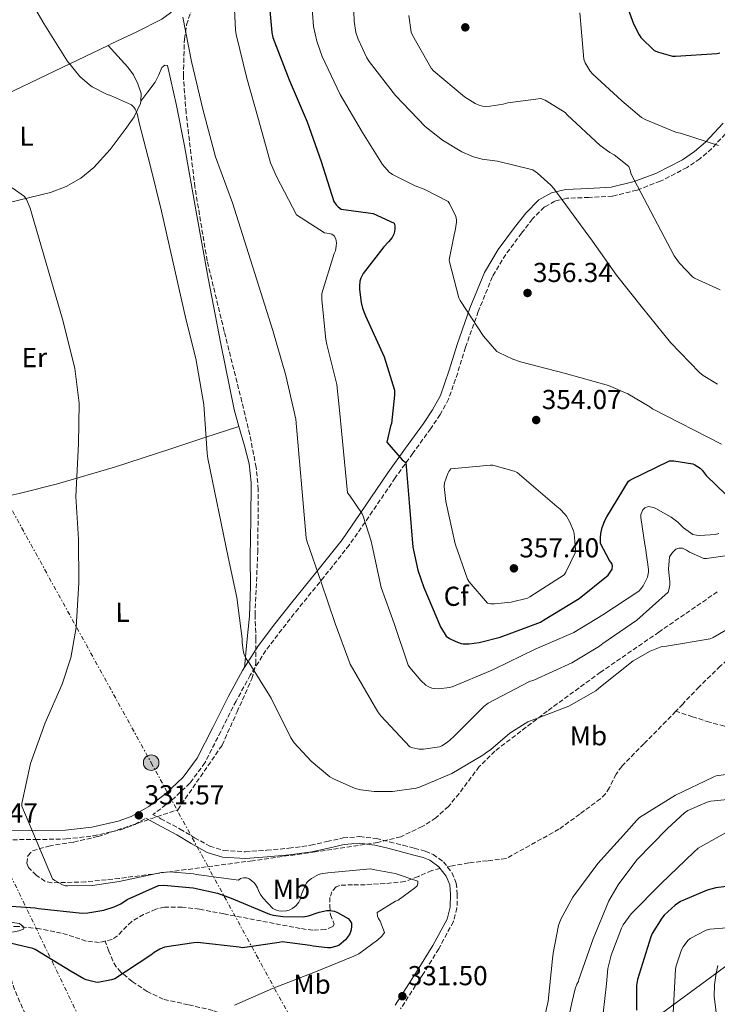
# Model space of a CAD drawing. Units: metres. Extents: x 577132 to 580588, y 4694159 to 4696510.
# Drawn here: x 577669 to 577924, y 4694762 to 4695122 of the extents above; entities that cross this region are included whole.
import ezdxf
from ezdxf.enums import TextEntityAlignment as Align

# ---------------------------------------------------------------- set-up
doc = ezdxf.new("R2010")
doc.units = ezdxf.units.M
doc.header["$MEASUREMENT"] = 0
doc.linetypes.add('DGN Style 3', pattern=[2.435891, 1.739922, -0.695969])
doc.linetypes.add('DGN Style 7', pattern=[3.479844, 1.56593, -0.695969, 0.521977, -0.695969])
for name, color, linetype, lineweight in [('Camino', 7, 'DGN Style 3', 0), ('Cota de punto acotado terreno', 7, 'Continuous', 0), ('Curva de nivel directora', 30, 'Continuous', 30), ('Curva de nivel intermedia', 30, 'Continuous', 0), ('Etiqueta de uso rústico', 92, 'Continuous', 0), ('Etiqueta de zona arbolada', 92, 'Continuous', 0), ('Límite de municipio', 7, 'Continuous', 0), ('Línea de cambio de uso (parcela vista)', 92, 'Continuous', 0), ('Línea eléctrica', 6, 'DGN Style 7', 0), ('Margen derecho', 7, 'Continuous', 0), ('Poste tendido eléctrico', 7, 'Continuous', 0), ('Punto acotado terreno (símbolo)', 7, 'Continuous', 0), ('Torre eléctrica', 7, 'Continuous', 0), ('Vaguada', 142, 'DGN Style 3', 13), ('Zona arbolada', 92, 'DGN Style 3', 0)]:
    doc.layers.add(name, color=color, linetype=linetype, lineweight=lineweight)
doc.styles.add('Style-Arial', font='arial.ttf')

# ---------------------------------------------------------------- blocks, each defined once
blk = doc.blocks.new('5PATER')
at = {"layer": 'Punto acotado terreno (símbolo)', "linetype": 'Continuous', "lineweight": 0}
h = blk.add_hatch(color=51, dxfattribs=at)
edge = h.paths.add_edge_path()
edge.add_ellipse((0, 0), major_axis=(-0.11, -0.111), ratio=0.999422, start_angle=0, end_angle=360)
blk = doc.blocks.new('5PELE')
at = {"layer": 'Torre eléctrica', "linetype": 'Continuous', "lineweight": 0}
h = blk.add_hatch(color=9, dxfattribs=at)
edge = h.paths.add_edge_path()
edge.add_arc((0, 0), 0.285, 0, 360)
at = {"layer": 'Torre eléctrica', "color": 252, "linetype": 'Continuous', "lineweight": 0}
blk.add_circle((0, 0), 0.285, dxfattribs=at)

msp = doc.modelspace()

# ---------------------------------------------------------------- linework, layer by layer
at = {"layer": 'Camino', "color": 7, "linetype": 'DGN Style 3', "lineweight": 0}
for points in [[(577928.18, 4695082.08, 370.69), (577921.51, 4695074.96, 369.66), (577917.19, 4695071.24, 368.76), (577912.54, 4695068.06, 367.59), (577902.72, 4695063, 365.44), (577894.15, 4695059.78, 364.33), (577885.24, 4695057.56, 363.2), (577876.6, 4695057.11, 361.96), (577868.56, 4695056.79, 360.7), (577864.22, 4695055.75, 359.86), (577860.37, 4695053.63, 359.04), (577856.03, 4695049.25, 358.54), (577852.09, 4695044.11, 358.21), (577846.25, 4695036.31, 356.93), (577841.41, 4695028.18, 355.84), (577836.25, 4695015.45, 355.18), (577831.59, 4695002.37, 354.56), (577828.72, 4694993.03, 354.04), (577825.41, 4694983.46, 353.41), (577822.36, 4694977.81, 352.8), (577818.88, 4694972.72, 352.06), (577812.34, 4694963.67, 350.65), (577805.9, 4694954.69, 349.05), (577797.67, 4694942.47, 345.75), (577789.14, 4694930.16, 342.46), (577779.87, 4694918.44, 340.33), (577770.56, 4694907.02, 338.24), (577764.51, 4694899.35, 336.66), (577758.67, 4694891.65, 335.17), (577753, 4694882.64, 334.28), (577747.8, 4694873.18, 333.95), (577742.21, 4694862.07, 333.87), (577736.44, 4694850.64, 333.63), (577730.95, 4694843.21, 332.88), (577724.18, 4694836.81, 332.09), (577717.76, 4694831.94, 331.59), (577717.42, 4694831.75, 331.57)], [(577717.42, 4694831.75, 331.57), (577720.3, 4694830.21, 332.41), (577727.38, 4694826.44, 332.48), (577732.64, 4694823.25, 332.6), (577738.19, 4694820.17, 332.73), (577743.32, 4694818.58, 332.77), (577751.16, 4694818.13, 332.77), (577758.99, 4694818.69, 332.8), (577767.03, 4694819.42, 333.03), (577775.06, 4694820.49, 333.25), (577780.99, 4694821.85, 333.27), (577786.9, 4694823.17, 333.25), (577792.92, 4694823.65, 333.19), (577798.93, 4694822.98, 333.12), (577803.87, 4694821.75, 333.02), (577808.78, 4694820.49, 332.86), (577812.86, 4694819.42, 332.36), (577816.91, 4694818.31, 331.9), (577819.76, 4694817.18, 331.86), (577823.51, 4694814.42, 331.81), (577826.64, 4694810.5, 331.77), (577828.2, 4694806.63, 331.74), (577828.56, 4694802.69, 331.71), (577828.46, 4694797.61, 331.71), (577827.15, 4694792.65, 331.71), (577821.8, 4694782.71, 331.59), (577816.02, 4694773.32, 331.45), (577807.87, 4694760.81, 331.33)], [(577698.85, 4694693.27, 333.37), (577695.98, 4694700.26, 333.12), (577688.08, 4694719.56, 332.41), (577681.52, 4694734.74, 331.26), (577674.77, 4694749.83, 330.3), (577670.83, 4694758.76, 330.25), (577666.9, 4694767.75, 330.24), (577664.87, 4694774.32, 330.24), (577663.44, 4694781.06, 330.24), (577661.94, 4694787.91, 330.22), (577660.43, 4694794.76, 330.17), (577658.52, 4694801.85, 330.08), (577656.14, 4694808.84, 329.98), (577653.24, 4694814.96, 329.92), (577649.62, 4694820.74, 329.56), (577650.31, 4694820.85, 329.57), (577656.8, 4694821.86, 329.6), (577663.8, 4694822.52, 329.7), (577674.62, 4694822.59, 330.02), (577685.74, 4694822.8, 330.37), (577695.72, 4694823.94, 330.64), (577705.64, 4694826.18, 330.94), (577710.81, 4694828.08, 331.15), (577714.9, 4694830.35, 331.41)]]:
    msp.add_polyline3d(points, dxfattribs=at)
at = {"layer": 'Curva de nivel directora', "color": 30, "linetype": 'Continuous', "lineweight": 30, "flags": 128}
for points, elevation in [([(577759.44, 4695133.54), (577760.82, 4695117.35), (577761.27, 4695115.52), (577767.22, 4695100.1), (577773.75, 4695084.71), (577778.83, 4695070.21), (577783.51, 4695055.68), (577784.4, 4695054.37), (577785.07, 4695053.64), (577786.23, 4695052.77), (577797.87, 4695051.3), (577805.55, 4695047.68), (577805.78, 4695046.72), (577805.81, 4695045.7), (577805.71, 4695044.68), (577805.43, 4695043.68), (577804.75, 4695042.44), (577803.51, 4695040.84), (577801.71, 4695039.04), (577794.16, 4695029.32), (577793.39, 4695027.65), (577793.04, 4695026.5), (577792.82, 4695024.71), (577792.82, 4695023.52), (577793.43, 4695018.79), (577793.97, 4695016.68), (577795.06, 4695013.92), (577801.87, 4694998.92), (577805.68, 4694986.69), (577805.71, 4694984.93), (577804.53, 4694974.6), (577804.15, 4694973.57), (577802.87, 4694967.72), (577808.43, 4694961.25), (577809.84, 4694960.26), (577810.99, 4694945.64), (577812.4, 4694929.41), (577814.19, 4694920.96), (577816.37, 4694914.66), (577822.51, 4694900.29), (577824.56, 4694896.9), (577825.74, 4694896.07), (577828.05, 4694894.88), (577829.97, 4694894.24), (577830.77, 4694894.12), (577832.98, 4694894.08), (577836.62, 4694894.53), (577844.18, 4694896.45), (577858.93, 4694902.02), (577860.11, 4694902.66), (577873.04, 4694910.66), (577883.63, 4694919.2), (577884.21, 4694919.84), (577885.14, 4694921.35), (577885.23, 4694922.5), (577884.98, 4694923.43), (577884.21, 4694924.52), (577880.88, 4694930.72), (577880.82, 4694932.74), (577881.01, 4694934.4), (577881.52, 4694936.52), (577882.64, 4694939.36), (577883.25, 4694940.45), (577891.09, 4694953.54), (577891.89, 4694954.02), (577906.03, 4694960.96), (577907.6, 4694960.96), (577914.55, 4694959.87), (577915.38, 4694959.46), (577917.3, 4694958.18), (577918, 4694957.51)], 350), ([(577888.47, 4695133.03), (577892.88, 4695120.55), (577894.99, 4695116.48), (577895.67, 4695115.55), (577900.43, 4695110.79), (577902.07, 4695110.11), (577907.22, 4695108.71), (577908.31, 4695108.67), (577923.47, 4695109.7), (577924.5, 4695109.95)], 375), ([(577918, 4694957.51), (577919.51, 4694955.55), (577926.64, 4694948.58)], 350), ([(577660.31, 4694798.57), (577674.45, 4694797.64), (577675.7, 4694797.38), (577691.6, 4694795.69), (577693.62, 4694795.78), (577699.5, 4694796.84), (577703.31, 4694798.02), (577705.71, 4694799.17), (577707.98, 4694800.65), (577719.5, 4694805.83), (577721.42, 4694805.89), (577732.18, 4694804.9), (577741.01, 4694802.95), (577746.06, 4694801.13), (577760.02, 4694795.33), (577761.52, 4694794.92), (577764.88, 4694794.44), (577772.34, 4694794.34), (577774.19, 4694794.69), (577778.13, 4694796.1), (577780.98, 4694796.68), (577782, 4694796.68), (577783.76, 4694796.42), (577784.82, 4694795.97), (577788.69, 4694793.73), (577789.39, 4694793), (577789.9, 4694792.07), (577789.97, 4694790.92), (577789.87, 4694789.61), (577789.3, 4694788.1), (577788.53, 4694786.89), (577787.76, 4694785.96), (577785.46, 4694784.04), (577784.62, 4694783.65), (577782.29, 4694783.08), (577781.23, 4694783.05), (577775.95, 4694783.62), (577774.9, 4694783.91), (577764.62, 4694785.25), (577763.57, 4694784.97), (577750.19, 4694783.05), (577748.91, 4694783.27), (577733.68, 4694784.97), (577732.34, 4694784.93), (577721.71, 4694783.24), (577719.92, 4694782.5), (577717.94, 4694781.32), (577716.69, 4694780.33), (577703.5, 4694771.69), (577702.32, 4694771.3), (577697.33, 4694770.44), (577696.5, 4694770.5), (577693.1, 4694771.37), (577692.18, 4694771.75), (577687.57, 4694774.41), (577674.48, 4694782.47), (577673.55, 4694782.82), (577663.76, 4694785.06)], 325), ([(577927.86, 4694805.51), (577922.96, 4694804.96), (577919.82, 4694804.13), (577910.13, 4694799.97), (577908.11, 4694798.63), (577904.14, 4694795.01), (577903.25, 4694793.92), (577899.76, 4694788.23), (577899.28, 4694787.08), (577894.35, 4694771.43), (577894.06, 4694769.28), (577893.97, 4694760.23)], 350)]:
    msp.add_lwpolyline(points, dxfattribs=dict(at, elevation=elevation))
at = {"layer": 'Curva de nivel intermedia', "color": 30, "linetype": 'Continuous', "lineweight": 0, "flags": 128}
for points, elevation in [([(577669.72, 4695134.28), (577677.65, 4695120.58), (577686.16, 4695107.01), (577690.8, 4695101.32), (577694.23, 4695098.18), (577695.19, 4695097.51), (577700.69, 4695094.72), (577701.94, 4695094.34), (577709.55, 4695090.92), (577710.42, 4695090.02), (577710.93, 4695089.32), (577711.31, 4695088.58), (577711.79, 4695087.24), (577712.4, 4695084.39), (577716.59, 4695068.45), (577720.59, 4695052.04)], 335), ([(577746.8, 4695133.51), (577747.54, 4695118.15), (577747.83, 4695116.64), (577751.73, 4695100.61), (577755.95, 4695085.6), (577760.34, 4695069.76), (577762.51, 4695064.71), (577769.91, 4695050.72)], 345), ([(577775.51, 4695127.75), (577776.08, 4695119.55), (577777.23, 4695114.21), (577779.19, 4695108.64), (577785.81, 4695094.66), (577793.97, 4695080.87), (577801.22, 4695069.15), (577803.7, 4695066.34), (577804.98, 4695065.48), (577813.17, 4695061.31), (577816.5, 4695060.13), (577825.2, 4695055.62), (577825.68, 4695054.91), (577828.08, 4695050.11), (577828.27, 4695048.87), (577828.27, 4695048.03), (577827.79, 4695044.87), (577827.54, 4695044.1), (577825.65, 4695034.37), (577825.75, 4695033.57), (577829.11, 4695020.45), (577829.59, 4695019.46), (577838.1, 4695006.4), (577843.06, 4695000.9), (577843.73, 4695000.45), (577848.82, 4694997.99), (577851.7, 4694997.03), (577868.08, 4694992.77), (577883.83, 4694988.39), (577890.9, 4694985.35), (577898.87, 4694980.67), (577899.86, 4694979.84), (577925.07, 4694967.04)], 355), ([(577728.34, 4695122.92), (577731.47, 4695106.72), (577735.63, 4695089.38), (577740.24, 4695071.91), (577746.55, 4695055.08), (577761.23, 4695008.45), (577765.91, 4694992.13), (577769.68, 4694976.1), (577773.36, 4694932.74), (577773.65, 4694931.65), (577778.93, 4694916.55), (577783.95, 4694901.44), (577789.52, 4694886.63), (577791.6, 4694882.85), (577799.54, 4694869.19), (577800.62, 4694867.81), (577811.28, 4694856.48), (577812.34, 4694856.07), (577814.61, 4694855.62), (577816.27, 4694855.62), (577822.1, 4694856.48), (577822.93, 4694856.87), (577825.01, 4694858.18), (577827.22, 4694860.07), (577838.29, 4694871.2), (577839.89, 4694872.36)], 340), ([(577790.77, 4695125.09), (577790.87, 4695121.44), (577791.57, 4695117.38), (577792.34, 4695114.91)], 360), ([(577810.87, 4695123.52), (577811.79, 4695117.41), (577812.21, 4695116.35), (577818.99, 4695104.32), (577819.95, 4695103.3), (577831.25, 4695093.89), (577835.09, 4695091.46), (577836.18, 4695090.95), (577837.84, 4695090.5), (577838.93, 4695090.37), (577840.56, 4695090.4), (577845.39, 4695091.2), (577846.99, 4695091.71), (577859.15, 4695093.25), (577860.63, 4695092.58), (577867.92, 4695088.07), (577868.72, 4695087.27), (577880.75, 4695076.03), (577884.27, 4695073.51), (577885.91, 4695072.64), (577891.28, 4695068.45), (577891.83, 4695066.69), (577891.95, 4695065.86), (577907.79, 4695035.84), (577909.71, 4695033.15), (577914.45, 4695028.07), (577915.19, 4695027.59), (577924.63, 4695023.36)], 365), ([(577873.36, 4695124.58), (577874.77, 4695107.62), (577875.31, 4695106.24), (577877.11, 4695103.23), (577878.03, 4695102.18), (577888.72, 4695092.42), (577895.86, 4695086.27), (577897.17, 4695085.54), (577908.66, 4695080.83), (577910.13, 4695080.58), (577923.99, 4695076.03)], 370), ([(577792.34, 4695114.91), (577795.51, 4695108.1), (577796.37, 4695106.79), (577805.97, 4695094.34), (577816.88, 4695083.04), (577823.19, 4695077.99), (577830.23, 4695073.79), (577834.51, 4695071.97), (577837.68, 4695071.11), (577843.28, 4695070.4), (577856.15, 4695067.14), (577857.84, 4695065.99), (577862.77, 4695061.63), (577863.86, 4695060.32), (577877.91, 4695041.15), (577886.74, 4695028.71), (577896.18, 4695016.83), (577906.39, 4695004.07), (577917.04, 4694993.15), (577918.42, 4694992.07), (577923.57, 4694988.96)], 360), ([(577665.97, 4695060.61), (577670.55, 4695057.41), (577671.22, 4695056.36), (577672.59, 4695053.19), (577673.11, 4695051.43), (577684.69, 4695011.84), (577688.95, 4694994.66), (577690.45, 4694981.99), (577690.29, 4694967.11), (577689.3, 4694947.88), (577690.23, 4694932.33), (577690.35, 4694916.33), (577689.46, 4694900.04), (577687.41, 4694888.9), (577684.34, 4694879.37), (577678.03, 4694865.16), (577672.78, 4694850.41), (577669.58, 4694835.75), (577669.58, 4694834.82), (577680.82, 4694808.26), (577681.65, 4694807.62), (577684.46, 4694806.02), (577685.49, 4694805.73), (577686.32, 4694805.64), (577695.41, 4694805.83), (577705.14, 4694807.3), (577720.53, 4694810.6), (577723.63, 4694810.76), (577732.3, 4694810.05), (577733.36, 4694809.83)], 330), ([(577720.59, 4695052.04), (577729.43, 4695012.8), (577733.14, 4694998.24), (577736.02, 4694981.44), (577737.3, 4694963.72), (577737.43, 4694961.8), (577744.85, 4694925.67), (577748.02, 4694910.98), (577750, 4694895.85), (577750, 4694894.5), (577750.35, 4694891.78), (577750.67, 4694890.53), (577751.34, 4694888.87), (577751.76, 4694888.17), (577752.56, 4694887.14), (577760.62, 4694874.25), (577767.76, 4694859.72), (577769.04, 4694857.89), (577775.18, 4694851.24), (577782.06, 4694845.54), (577783.38, 4694844.74), (577791.28, 4694841.29), (577793.33, 4694840.74), (577798.19, 4694840.13), (577804.98, 4694840.13), (577813.52, 4694841.41), (577814.77, 4694841.77), (577826.54, 4694846.72), (577837.97, 4694853.38), (577838.86, 4694854.15), (577840.85, 4694855.46), (577847.79, 4694861.41), (577853.33, 4694865.03), (577854.38, 4694865.54), (577869.26, 4694871.36), (577879.18, 4694876.9), (577880.3, 4694877.83), (577892.82, 4694887.84), (577899.06, 4694891.43), (577903.31, 4694893.06), (577904.94, 4694893.25), (577920.91, 4694895.94), (577922, 4694896.42), (577935.09, 4694903.94)], 335), ([(577769.91, 4695050.72), (577780.11, 4695044.13), (577780.91, 4695044.1), (577781.84, 4695043.94), (577782.77, 4695043.65), (577783.67, 4695043.04), (577784.27, 4695041.99), (577784.43, 4695040.58), (577784.4, 4695039.3), (577784.08, 4695037.64), (577783.63, 4695036.58), (577779.15, 4695021.99), (577779.06, 4695019.75), (577780.53, 4695005.19), (577780.98, 4695003.4), (577784.59, 4694988.8), (577785.62, 4694979.46), (577788.53, 4694949.22), (577789.27, 4694948.39), (577793.81, 4694941.57), (577794.26, 4694940.64), (577797.17, 4694931.59), (577797.46, 4694929.83), (577800.82, 4694914.69), (577805.49, 4694901.54), (577810.7, 4694886.34), (577811.28, 4694885.44), (577815.28, 4694880.64), (577817.14, 4694878.95), (577817.94, 4694878.44), (577819.28, 4694877.89), (577820.24, 4694877.7), (577821.71, 4694877.64), (577825.68, 4694878.08), (577826.67, 4694878.4), (577840.75, 4694884.16), (577842, 4694884.87), (577857.01, 4694892.07), (577871.12, 4694898.21), (577881.68, 4694904.61), (577894.9, 4694913.35), (577895.79, 4694914.24), (577896.5, 4694915.27), (577898.07, 4694918.4), (577898.42, 4694920.29), (577898.42, 4694921.16), (577897.36, 4694929.09), (577897.01, 4694930.34), (577895.57, 4694940.16), (577895.67, 4694941.35), (577896.34, 4694942.98), (577897.11, 4694943.72), (577898.35, 4694944.23), (577900.27, 4694943.88), (577901.07, 4694943.56), (577906.74, 4694940.39), (577909.14, 4694938.5), (577911.15, 4694936.45), (577914.61, 4694933.99), (577915.99, 4694933.7), (577916.98, 4694933.64), (577922.87, 4694934.05), (577924.15, 4694934.37)], 345), ([(577840.72, 4694959.33), (577826.26, 4694958.02), (577825.55, 4694957.06), (577825.11, 4694956.26), (577823.86, 4694952.9), (577823.83, 4694951.56), (577824.4, 4694946.05), (577827.76, 4694930.63), (577832.37, 4694917.7), (577832.91, 4694916.77), (577839.6, 4694908.96), (577840.85, 4694908.74), (577842.23, 4694908.68), (577848.21, 4694909.32), (577854.19, 4694910.79), (577855.12, 4694911.2), (577867.63, 4694919.3), (577868.24, 4694920.2), (577871.67, 4694927.27), (577871.73, 4694928.58), (577871.25, 4694934.37), (577870.99, 4694935.36), (577869.71, 4694938.53), (577868.5, 4694940.64), (577867.89, 4694941.44), (577866.1, 4694943.27), (577864.88, 4694944.23), (577850.45, 4694956.61), (577849.39, 4694957.09), (577841.55, 4694959.3), (577840.72, 4694959.33)], 355), ([(577839.89, 4694872.36), (577854.99, 4694880.32), (577856.5, 4694880.84), (577870.38, 4694887.08), (577880.5, 4694893.28), (577881.68, 4694894.24), (577894.16, 4694902.66), (577905.59, 4694912.96), (577905.87, 4694913.76), (577906.19, 4694915.46), (577906.23, 4694916.74), (577905.75, 4694921.35), (577906.1, 4694925.86), (577907.19, 4694927.49), (577908.34, 4694928.64), (577909.43, 4694929.06), (577910.8, 4694928.96), (577912.24, 4694928.32), (577913.39, 4694927.59), (577918.58, 4694925.25), (577919.54, 4694925.25), (577928.05, 4694926.5)], 340), ([(577937.3, 4694847.75), (577923.09, 4694845.83), (577922.06, 4694845.41), (577908.27, 4694838.85), (577895.12, 4694830.66), (577894.1, 4694829.73), (577890.42, 4694825.35), (577879.92, 4694813.86), (577870.74, 4694801.54), (577866.38, 4694793.54), (577865.58, 4694791.17), (577863.54, 4694781.13), (577863.41, 4694779.01), (577861.81, 4694763.59), (577860.02, 4694755.97)], 335), ([(577934.54, 4694837.92), (577921.17, 4694836.61), (577919.86, 4694836.23), (577912.82, 4694833.16), (577911.57, 4694832.29), (577905.33, 4694826.6)], 340), ([(577905.33, 4694826.6), (577894.13, 4694815.2), (577887.28, 4694806.08), (577883.92, 4694800.2), (577878.16, 4694786.37), (577872.98, 4694771.53), (577872.85, 4694770.73), (577872.21, 4694769.8), (577871.57, 4694768.04), (577870.45, 4694763.01), (577867.02, 4694747.05)], 340), ([(577927.57, 4694825.6), (577916.53, 4694819.49), (577914.96, 4694817.96), (577902.99, 4694806.56), (577892.08, 4694795.46), (577889.2, 4694791.49), (577888.53, 4694790.24), (577884.75, 4694780.42), (577883.6, 4694775.49), (577883.02, 4694769.86), (577881.23, 4694753.77)], 345), ([(577733.36, 4694809.83), (577748.66, 4694807.81), (577749.46, 4694808.36), (577750.48, 4694808.65), (577751.57, 4694808.58), (577752.56, 4694808.2), (577753.58, 4694807.49), (577754.38, 4694806.76), (577754.9, 4694806.12), (577755.6, 4694804.9), (577756.11, 4694803.56), (577756.69, 4694802.47), (577757.55, 4694801.25), (577761.26, 4694797.38), (577762.54, 4694796.77), (577763.38, 4694796.55), (577764.56, 4694796.45), (577766.16, 4694796.58), (577767.15, 4694796.81), (577768.43, 4694797.38), (577769.78, 4694798.5), (577770.67, 4694799.69), (577771.18, 4694800.74), (577771.7, 4694802.63), (577773.55, 4694806.79), (577774.22, 4694807.49), (577775.31, 4694808.36), (577777.84, 4694809.83), (577779.28, 4694810.21), (577780.46, 4694810.37), (577781.3, 4694810.44), (577796.88, 4694811.94), (577797.87, 4694811.62), (577805.9, 4694810.18), (577814.16, 4694807.4), (577814.19, 4694806.5), (577813.9, 4694805.67), (577812.98, 4694804.81), (577806.96, 4694800.45), (577806.06, 4694800.07), (577799.38, 4694795.94), (577799.5, 4694794.6), (577799.79, 4694793.8), (577800.37, 4694792.77), (577801.94, 4694788.68), (577801.01, 4694787.33), (577799.6, 4694785.96), (577792.59, 4694780.81), (577790.83, 4694780.01), (577776.82, 4694774.28), (577761.14, 4694768.13), (577747.25, 4694762.05)], 330), ([(577661.86, 4694792.5), (577663.47, 4694792.49), (577666.1, 4694792.35), (577668.72, 4694791.88), (577670.02, 4694790.86), (577670.34, 4694790.21), (577670.13, 4694789.8), (577668.41, 4694789.26), (577666.61, 4694788.84), (577664.01, 4694788.43), (577662.95, 4694788.23)], 320), ([(577936.27, 4694791.04), (577920.82, 4694789.92), (577919.41, 4694789.48), (577913.62, 4694786.5), (577912.75, 4694785.7), (577911.02, 4694783.4), (577910.48, 4694782.31), (577908.53, 4694776.48), (577908.3, 4694775.27), (577907.44, 4694759.33), (577908.37, 4694744.17), (577908.88, 4694741.61), (577909.65, 4694739.59), (577917.04, 4694723.91), (577921.17, 4694709.89), (577921.17, 4694708.33), (577920.75, 4694691.49), (577921.55, 4694675.65), (577922.29, 4694660.29), (577924.56, 4694647.49)], 355)]:
    msp.add_lwpolyline(points, dxfattribs=dict(at, elevation=elevation))
at = {"layer": 'Límite de municipio', "color": 7, "linetype": 'Continuous', "lineweight": 0}
msp.add_polyline3d([(577882.03, 4694743.49, 345.56), (577945.09, 4694789.86, 354.54)], dxfattribs=at)
at = {"layer": 'Línea de cambio de uso (parcela vista)', "color": 92, "linetype": 'Continuous', "lineweight": 0, "extrusion": (0.041431, -0.045198, 0.998119), "elevation": -187937.5, "flags": 128}
msp.add_lwpolyline([(3598457.92, 3064898.19), (3598457.92, 3064898.19)], dxfattribs=at)
at = {"layer": 'Línea de cambio de uso (parcela vista)', "color": 92, "linetype": 'Continuous', "lineweight": 0}
for points in [[(577741.37, 4695169, 346.48), (577744.15, 4695168.57, 346.47), (577746.72, 4695168.25, 346.45), (577749.2, 4695167.17, 346.43), (577751.54, 4695165.26, 346.36), (577754.19, 4695161.76, 346.11), (577754.56, 4695160.04, 345.93), (577753.94, 4695158.53, 345.73), (577751.8, 4695156.2, 345.16), (577749.65, 4695153.86, 344.57), (577740.69, 4695143.72, 343.21), (577731.73, 4695133.57, 341.82), (577726.66, 4695127.37, 340.38), (577723.91, 4695124.52, 339.61), (577720.66, 4695122.18, 339.01), (577711.58, 4695117.56, 338.12), (577702.48, 4695113.28, 337.28), (577701.03, 4695112.59, 337.06)], [(577701.03, 4695112.59, 337.06), (577681.52, 4695103.23, 334.11), (577660.56, 4695093.25, 331.13), (577645.51, 4695086.6, 329.9), (577622.51, 4695077.17, 328.69), (577609.84, 4695071.46, 327.87)], [(577712.96, 4695092.25, 335.22), (577713.12, 4695095.02, 335.39), (577711.95, 4695098.63, 335.61), (577710.3, 4695101.83, 335.98), (577708.24, 4695104.71, 336.32), (577704.64, 4695108.65, 336.69), (577701.03, 4695112.59, 337.06)], [(577712.96, 4695092.25, 335.22), (577715.63, 4695095.72, 336.22), (577718.29, 4695099.2, 337.21), (577719.53, 4695101.83, 337.81), (577720.66, 4695104.58, 338.11), (577721.75, 4695105.42, 338.06), (577722.71, 4695105.28, 337.98), (577726.07, 4695090.7, 337.9), (577728.91, 4695075.97, 337.73), (577733.18, 4695051.8, 337.09), (577737.55, 4695027.65, 336.45), (577742.25, 4695003.64, 335.87), (577747.09, 4694979.65, 335.42), (577748.84, 4694973.5, 335.55)], [(577609.84, 4695071.46, 327.87), (577622.27, 4695066.68, 328.32), (577634.71, 4695061.89, 328.77), (577644.96, 4695058.11, 329.42), (577655.31, 4695054.79, 330.17), (577658.52, 4695054.35, 330.34), (577663.48, 4695054.92, 330.57), (577668.43, 4695056.07, 330.81), (577680.09, 4695058.96, 331.44), (577685.7, 4695061.09, 331.78), (577691.09, 4695064.13, 332.16), (577695.9, 4695068.01, 332.59), (577701.86, 4695074.64, 333.35), (577707.35, 4695081.92, 334.14), (577710.56, 4695086.53, 334.66), (577712.91, 4695091.4, 335.17), (577712.96, 4695092.25, 335.22)], [(577626.82, 4694939.81, 327.42), (577647.69, 4694944.4, 328.35), (577668.56, 4694949, 329.28), (577682.59, 4694952.45, 329.83), (577703.37, 4694958.62, 330.76), (577723.92, 4694965.32, 332.54), (577736.38, 4694969.41, 334.05), (577748.84, 4694973.5, 335.55)], [(577748.84, 4694973.5, 335.55), (577750.86, 4694966.4, 335.7), (577752.58, 4694959.77, 335.97), (577753.36, 4694953.03, 336.13), (577753.23, 4694939.43, 336.16), (577752.91, 4694925.83, 336), (577753.01, 4694914.97, 335.71), (577752.66, 4694904.13, 335.29), (577751.75, 4694894.73, 334.84), (577750.83, 4694885.33, 334.38)], [(577925.52, 4694752, 359.68), (577923.2, 4694758.61, 359.48), (577922.38, 4694765.32, 359.36), (577922.53, 4694769.57, 359.32), (577923.15, 4694773.83, 359.29), (577923.7, 4694776.61, 359.25)]]:
    msp.add_polyline3d(points, dxfattribs=at)
at = {"layer": 'Línea eléctrica', "color": 6, "linetype": 'DGN Style 7', "lineweight": 0}
for points in [[(577140.88, 4695690.04, 320.49), (577305.13, 4695595.06, 331.07), (577318.75, 4695587.18, 331.95), (577411.13, 4695408.04, 330.52), (577511.22, 4695226.28, 325.73), (577614.07, 4695037.1, 326.88), (577716.79, 4694850.67, 331.89), (577813.05, 4694674.58, 337.41), (577915.26, 4694488.81, 343.42), (578013.2, 4694309, 347.44), (578089.51, 4694169.73, 354.07)], [(577287.44, 4695636.63, 325), (577305.13, 4695595.06, 327.52), (577322.47, 4695554.29, 330), (577350.84, 4695486.76, 331.03), (577391.03, 4695399.91, 330.2), (577432.38, 4695313.19, 326.1), (577475, 4695221.61, 324.41), (577515.32, 4695135.15, 322.47), (577553.14, 4695052.2, 323.55), (577599.17, 4694956.74, 324.64), (577663.97, 4694812.6, 329.91), (577705.72, 4694726.06, 331.21), (577737.2, 4694659.05, 334.59), (577773.77, 4694578.82, 337.25), (577816.68, 4694501.75, 339.44), (577851.95, 4694418.48, 340.33), (577881.33, 4694350.06, 339.97), (577917.1, 4694274.16, 340.89), (577948.27, 4694206.06, 341.45), (577967.42, 4694168.35, 342.08)]]:
    msp.add_polyline3d(points, dxfattribs=at)
at = {"layer": 'Margen derecho', "color": 7, "linetype": 'Continuous', "lineweight": 0}
for points in [[(577663.64, 4694825.78, 329.7), (577674.58, 4694825.85, 330.02), (577685.52, 4694826.05, 330.37), (577695.17, 4694827.16, 330.64), (577704.72, 4694829.32, 330.94), (577709.44, 4694831.05, 331.15), (577715.98, 4694834.68, 331.59), (577722.06, 4694839.3, 332.09), (577728.5, 4694845.38, 332.88), (577733.65, 4694852.36, 333.63), (577739.3, 4694863.54, 333.87), (577744.91, 4694874.69, 333.95), (577750.19, 4694884.3, 334.28), (577755.98, 4694893.51, 335.17), (577761.93, 4694901.35, 336.66), (577768.02, 4694909.06, 338.24), (577777.33, 4694920.48, 340.33), (577786.51, 4694932.1, 342.46), (577794.98, 4694944.31, 345.75), (577803.22, 4694956.55, 349.05), (577809.7, 4694965.57, 350.65), (577816.21, 4694974.6, 352.06), (577819.57, 4694979.51, 352.8), (577822.42, 4694984.77, 353.41), (577825.62, 4694994.04, 354.04), (577828.5, 4695003.4, 354.56), (577833.2, 4695016.61, 355.18), (577838.48, 4695029.64, 355.84), (577843.53, 4695038.12, 356.93), (577849.49, 4695046.08, 358.21), (577853.57, 4695051.4, 358.54), (577858.39, 4695056.26, 359.04), (577863.04, 4695058.82, 359.86), (577868.11, 4695060.03, 360.7), (577876.45, 4695060.37, 361.96), (577884.75, 4695060.8, 363.2), (577893.18, 4695062.9, 364.33), (577901.39, 4695065.99, 365.44), (577910.86, 4695070.87, 367.59), (577915.2, 4695073.83, 368.76), (577919.25, 4695077.31, 369.66), (577925.68, 4695084.19, 370.69)], [(577714.9, 4694830.35, 331.41), (577719.16, 4694828.07, 332.41), (577726.18, 4694824.33, 332.48), (577731.42, 4694821.15, 332.6), (577737.23, 4694817.92, 332.73), (577742.89, 4694816.17, 332.77), (577751.18, 4694815.7, 332.77), (577759.19, 4694816.27, 332.8), (577767.3, 4694817, 333.03), (577775.49, 4694818.09, 333.25), (577781.52, 4694819.48, 333.27), (577787.26, 4694820.77, 333.25), (577792.88, 4694821.21, 333.19), (577798.5, 4694820.59, 333.12), (577803.27, 4694819.4, 333.02), (577808.17, 4694818.14, 332.86), (577812.23, 4694817.07, 332.36), (577816.14, 4694816, 331.9), (577818.57, 4694815.04, 331.86), (577821.81, 4694812.65, 331.81), (577824.52, 4694809.26, 331.77), (577825.81, 4694806.05, 331.74), (577826.13, 4694802.61, 331.71), (577826.03, 4694797.95, 331.71), (577824.88, 4694793.54, 331.71), (577819.7, 4694783.93, 331.59), (577813.96, 4694774.62, 331.45), (577805.84, 4694762.14, 331.33)]]:
    msp.add_polyline3d(points, dxfattribs=at)
at = {"layer": 'Vaguada', "color": 142, "linetype": 'DGN Style 3', "lineweight": 13}
for points in [[(577975.49, 4694935.26, 336.75), (577970.45, 4694929.53, 336.64), (577962.55, 4694920.54, 336.37), (577956.18, 4694912.83, 335.91), (577949.75, 4694905.18, 335.41), (577945.8, 4694901.76, 335.21), (577939.02, 4694897.64, 334.94), (577932.53, 4694893.15, 334.71), (577924.6, 4694885.88, 334.48), (577916.91, 4694878.36, 334.26), (577910.9, 4694872.09, 334.01), (577908.34, 4694869.43, 333.9)], [(577908.34, 4694869.43, 333.9), (577904.88, 4694865.82, 333.75), (577896.76, 4694857.55, 333.59), (577888.63, 4694849.31, 333.43), (577886.56, 4694846.42, 333.24), (577884.14, 4694841.55, 332.78), (577882.73, 4694839.31, 332.58), (577880.88, 4694837.47, 332.47), (577873.3, 4694831.9, 332.24), (577865.71, 4694826.33, 332.02), (577846.39, 4694815.64, 331.57), (577839.57, 4694814.84, 331.54), (577832.75, 4694814.04, 331.51), (577825.96, 4694812.88, 331.45), (577824.94, 4694812.63, 331.43)], [(578005.39, 4694762.76, 353.6), (578000.14, 4694769.28, 352.64), (577994.9, 4694775.81, 351.68), (577991.51, 4694778.44, 351.06), (577985.15, 4694780.71, 349.89), (577981.97, 4694781.94, 349.31), (577979.15, 4694783.75, 348.8), (577973.62, 4694789.01, 348.53), (577968.98, 4694794.95, 348.09), (577964.48, 4694802.53, 346.29), (577960.4, 4694810.24, 344.25), (577956.63, 4694818.06, 342.09), (577953.23, 4694826.05, 339.97), (577951.22, 4694833.32, 338.34), (577949.46, 4694840.71, 337.02), (577947, 4694847.84, 336.04), (577943.25, 4694854.66, 335.23), (577940.82, 4694857.42, 334.88), (577936.5, 4694860.55, 334.39), (577931.6, 4694862.6, 334.01), (577926.11, 4694864.02, 333.79), (577920.66, 4694865.48, 333.76), (577914.5, 4694867.45, 333.83), (577908.34, 4694869.43, 333.9)], [(577822.32, 4694812.02, 331.38), (577819.25, 4694811.29, 331.31), (577814.37, 4694809.15, 330.15), (577809.46, 4694807.26, 328.69), (577802.21, 4694806.53, 327.79), (577794.93, 4694806.11, 327.22), (577790.29, 4694806.1, 327.14), (577785.65, 4694805.85, 327.03), (577784.33, 4694805.28, 326.92), (577782.82, 4694803.54, 326.73), (577782.07, 4694801.44, 326.51), (577781.99, 4694798.27, 326.11), (577782.26, 4694795.1, 325.55), (577783.28, 4694792.69, 324.11), (577783.61, 4694791.64, 323.26), (577783.09, 4694790.81, 322.87), (577780.33, 4694789.7, 322.78), (577775.79, 4694789.44, 322.67), (577771.25, 4694790.11, 322.55), (577761.71, 4694791.93, 322.25), (577752.18, 4694793.76, 321.97), (577743.32, 4694795.45, 321.82), (577734.45, 4694797.15, 321.78), (577728.1, 4694797.95, 321.78), (577721.71, 4694797.85, 321.78), (577718.54, 4694797.19, 321.77), (577714.03, 4694795.19, 321.75), (577709.68, 4694792.67, 321.71), (577706.18, 4694789.25, 321.04), (577704.54, 4694787.44, 320.57), (577702.51, 4694786.08, 320.31), (577699.96, 4694785.51, 320.23)], [(577699.96, 4694785.51, 320.23), (577697.79, 4694785.03, 320.17), (577693.04, 4694785.5, 320.11), (577688.53, 4694787.01, 320.12), (577683.95, 4694788.45, 320.11), (577676.14, 4694789.97, 320.03), (577668.27, 4694790.88, 319.73), (577662.26, 4694790.92, 319.33)], [(577777.3, 4694714.86, 332.83), (577777.3, 4694715.11, 332.82), (577777.1, 4694720.84, 332.54), (577777.06, 4694727.59, 332.33), (577776.91, 4694734.34, 332.16), (577776.13, 4694737.06, 332.14), (577773.35, 4694740.55, 332.17), (577769.81, 4694743.56, 332.03), (577763.4, 4694748.37, 331.43), (577756.62, 4694752.45, 330.81), (577748.09, 4694756.64, 330.08), (577739.34, 4694760.2, 329.34), (577730.31, 4694762.24, 328.35), (577721.23, 4694764.29, 327.17), (577715.35, 4694767.07, 326.31), (577709.9, 4694770.76, 325.37), (577705.73, 4694774.17, 324.48), (577704.02, 4694776.09, 323.86), (577702.8, 4694778.25, 323.07), (577701.38, 4694781.88, 321.65), (577699.96, 4694785.51, 320.23)]]:
    msp.add_polyline3d(points, dxfattribs=at)
at = {"layer": 'Zona arbolada', "color": 92, "linetype": 'DGN Style 3', "lineweight": 0}
for points in [[(577923.54, 4694913.09, 336.19), (577902.23, 4694898.39, 335.32), (577880.91, 4694883.72, 334.46), (577861.46, 4694869.51, 334.04), (577842.32, 4694854.92, 333.63), (577836.6, 4694849.25, 333.36), (577829.29, 4694839.43, 332.83), (577825.37, 4694834.69, 332.59), (577820.75, 4694830.53, 332.41), (577815.81, 4694827.3, 332.31), (577807.92, 4694823.63, 332.24), (577799.57, 4694821.51, 332.22), (577776.66, 4694818.08, 332.49), (577753.74, 4694814.85, 332.67), (577729.46, 4694811.6, 331.92), (577705.17, 4694808.39, 331.01), (577692.84, 4694807.12, 330.91), (577680.46, 4694806.79, 330.81), (577678.02, 4694807.35, 330.69), (577674.74, 4694809.56, 330.4), (577672.02, 4694812.42, 330.24), (577671.41, 4694813.92, 330.25), (577671.8, 4694816.65, 330.29), (577673.49, 4694818.5, 330.37), (577679.44, 4694820.21, 330.58), (577688.51, 4694821.69, 330.91), (577697.42, 4694823.69, 331.26), (577711.95, 4694828.58, 331.87), (577726.48, 4694833.48, 332.48), (577742.74, 4694857.09, 334.33), (577748.14, 4694869.19, 334.72), (577753.55, 4694881.29, 335.1), (577755.04, 4694886.84, 335.32), (577755.06, 4694895.71, 335.76), (577754.71, 4694904.65, 336.19), (577755.72, 4694927.54, 336.94), (577755.92, 4694950.4, 337.28), (577755.16, 4694958.5, 337.11), (577752.77, 4694970.51, 336.46), (577749.91, 4694982.47, 336.13), (577743.48, 4695008.19, 336.46), (577737.23, 4695033.99, 336.89), (577732.77, 4695060.91, 337.36), (577729.55, 4695087.94, 338.05), (577728.56, 4695101.44, 338.98), (577728.91, 4695114.95, 340.41), (577729.71, 4695120.16, 341.01), (577732.23, 4695127.69, 341.96)], [(577679.44, 4694820.21, 330.58), (577688.51, 4694821.69, 330.91), (577697.42, 4694823.69, 331.26), (577711.95, 4694828.58, 331.87), (577726.48, 4694833.48, 332.48), (577742.74, 4694857.09, 334.33), (577748.14, 4694869.19, 334.72), (577753.55, 4694881.29, 335.1), (577755.04, 4694886.84, 335.32), (577755.06, 4694895.71, 335.76), (577754.71, 4694904.65, 336.19), (577755.72, 4694927.54, 336.94), (577755.92, 4694950.4, 337.28), (577755.16, 4694958.5, 337.11), (577752.77, 4694970.51, 336.46), (577749.91, 4694982.47, 336.13), (577743.48, 4695008.19, 336.46), (577737.23, 4695033.99, 336.89), (577732.77, 4695060.91, 337.36), (577729.55, 4695087.94, 338.05), (577728.56, 4695101.44, 338.98), (577728.91, 4695114.95, 340.41), (577729.71, 4695120.16, 341.01), (577732.23, 4695127.69, 341.96)], [(577923.54, 4694913.09, 336.19), (577902.23, 4694898.39, 335.32), (577880.91, 4694883.72, 334.46), (577861.46, 4694869.51, 334.04), (577842.32, 4694854.92, 333.63), (577836.6, 4694849.25, 333.36), (577829.29, 4694839.43, 332.83), (577825.37, 4694834.69, 332.59), (577820.75, 4694830.53, 332.41), (577815.81, 4694827.3, 332.31), (577807.92, 4694823.63, 332.24), (577799.57, 4694821.51, 332.22), (577776.66, 4694818.08, 332.49), (577753.74, 4694814.85, 332.67), (577729.46, 4694811.6, 331.92), (577705.17, 4694808.39, 331.01), (577692.84, 4694807.12, 330.91), (577680.46, 4694806.79, 330.81), (577678.02, 4694807.35, 330.69), (577674.74, 4694809.56, 330.4), (577672.02, 4694812.42, 330.24), (577671.41, 4694813.92, 330.25), (577671.8, 4694816.65, 330.29), (577673.49, 4694818.5, 330.37), (577679.44, 4694820.21, 330.58)]]:
    msp.add_polyline3d(points, dxfattribs=at)

# ---------------------------------------------------------------- block references
at = {"layer": 'Poste tendido eléctrico', "color": 7, "linetype": 'Continuous', "lineweight": 0, "xscale": 10, "yscale": 10, "zscale": 10}
msp.add_blockref('5PELE', (577716.79, 4694850.67, 331.89), dxfattribs=at)
at = {"layer": 'Punto acotado terreno (símbolo)', "color": 7, "linetype": 'Continuous', "lineweight": 0, "xscale": 10, "yscale": 10, "zscale": 10}
for p in [(577831.51, 4695119.23, 368.52), (577854.23, 4695022.21, 356.34), (577857.39, 4694975.81, 354.07), (577849.27, 4694921.64, 357.4), (577712.3, 4694831.43, 331.57), (577808.53, 4694765.38, 331.5)]:
    msp.add_blockref('5PATER', p, dxfattribs=at)

# ---------------------------------------------------------------- texts
at = {"layer": 'Cota de punto acotado terreno', "color": 7, "linetype": 'Continuous', "lineweight": 0, "style": 'Style-Arial'}
for s, p in [('356.34', (577856.21, 4695026.21, 356.34)), ('354.07', (577859.44, 4694979.81, 354.07)), ('357.40', (577851.25, 4694925.64, 357.4)), ('331.57', (577714.36, 4694835.43, 331.57)), ('329.47', (577646.23, 4694828.81, 329.47)), ('331.50', (577810.51, 4694769.38, 331.5))]:
    msp.add_text(s, height=7, dxfattribs=at).set_placement(p)
at = {"layer": 'Etiqueta de uso rústico', "color": 92, "linetype": 'Continuous', "lineweight": 0, "style": 'Style-Arial'}
for s, p in [('L', (577671.28, 4695079.5, 331.35)), ('Er', (577674.15, 4694998.61, 329.14)), ('L', (577706.34, 4694905.59, 330.93)), ('Mb', (577876.48, 4694860.49, 334.2)), ('Mb', (577768, 4694804.43, 330.86)), ('Mb', (577775.55, 4694769.74, 330.24))]:
    msp.add_text(s, height=7, rotation=0.2756, dxfattribs=at).set_placement(p, align=Align.MIDDLE_CENTER)
at = {"layer": 'Etiqueta de zona arbolada', "color": 92, "linetype": 'Continuous', "lineweight": 0, "style": 'Style-Arial'}
msp.add_text('Cf', height=7, rotation=1.3399, dxfattribs=at).set_placement((577828.2, 4694911.46, 352.37), align=Align.MIDDLE_CENTER)

doc.saveas('drawing.dxf')
